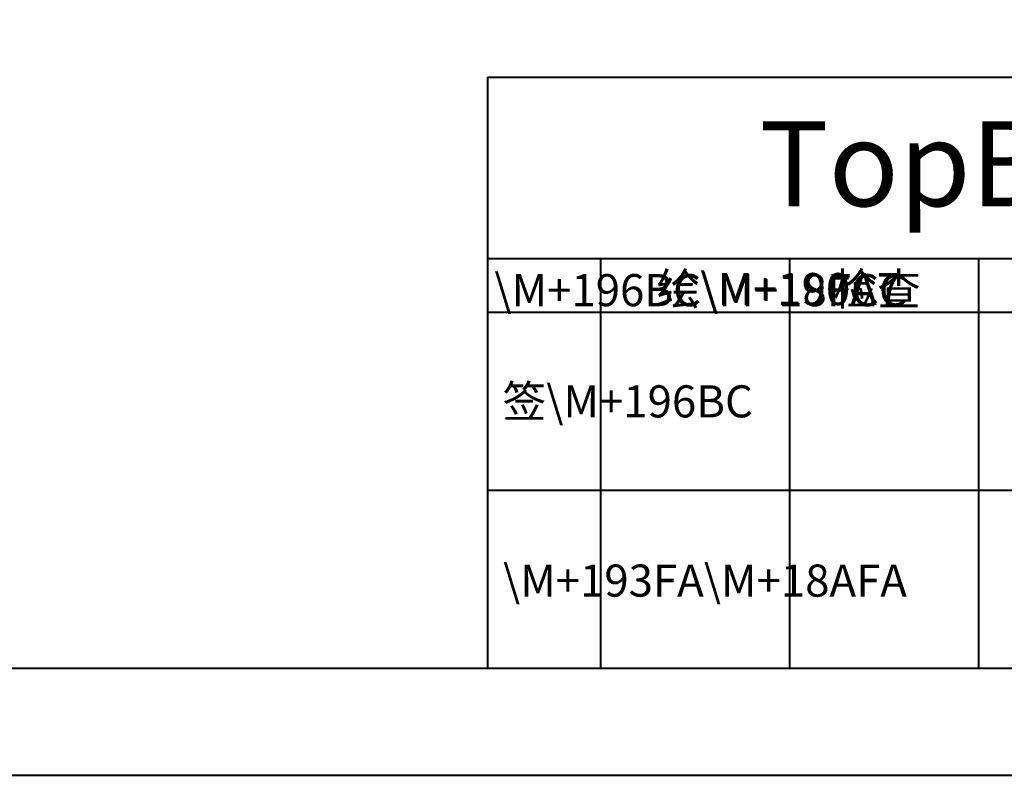
# Model space of a CAD drawing. Units: millimetres. Extents: x 0 to 840, y -2 to 593.
# Drawn here: x 358 to 542, y -2 to 140 of the extents above; entities that cross this region are included whole.
import ezdxf

# ---------------------------------------------------------------- set-up
doc = ezdxf.new("R2010")
doc.units = ezdxf.units.MM
doc.layers.add('10', color=7, linetype='Continuous')
doc.layers.add('SLD-0', color=7, linetype='Continuous')
doc.styles.add('SLDTEXTSTYLE0', font='TXT', dxfattribs={"width": 0.736842, "bigfont": 'bigfont'})
doc.styles.add('SLDTEXTSTYLE2', font='TXT', dxfattribs={"width": 0.7})
doc.dimstyles.new('SLDDIMSTYLE6', dxfattribs={"dimtxt": 6, "dimasz": 4.08, "dimexe": 0, "dimexo": 0.0625, "dimgap": 1.5, "dimtad": 2, "dimdec": 0, "dimlfac": 7.5, "dimrnd": 1e-09, "dimzin": 12, "dimdsep": 46, "dimtxsty": 'SLDTEXTSTYLE2', "dimsah": 1, "dimcen": 0, "dimadec": 0, "dimazin": 3, "dimtfac": 1, "dimtdec": 0, "dimtofl": 0, "dimtmove": 0, "dimatfit": 3, "dimfxl": 0, "dimfrac": 2, "dimtolj": 1, "dimtzin": 12, "dimarcsym": 0})

# ---------------------------------------------------------------- blocks, each defined once
blk = doc.blocks.new('_D_36')
at = {"layer": '10'}
blk.add_line((299.64, 124.2), (282.7, 132.72), dxfattribs=at)
blk.add_solid([(299.64, 124.2), (296.22, 126.49), (295.77, 125.58)], dxfattribs=at)
at = {"layer": '10', "insert": (286.18, 139.63), "char_height": 6, "attachment_point": 1, "rotation": 333.3012, "style": 'SLDTEXTSTYLE2'}
blk.add_mtext('R760', dxfattribs=at)

msp = doc.modelspace()

# ---------------------------------------------------------------- linework, layer by layer
at = {"layer": 'SLD-0', "color": 179, "linetype": 'Continuous', "lineweight": 40}
for p, q in [((445.62718577, 128.90014941), (820.02718577, 128.90014941)), ((445.62718577, 128.90014941), (445.62718577, 18.40014941)), ((820.02718577, 94.90014941), (445.62718577, 94.90014941)), ((466.74735415, 94.90014941), (466.74735415, 18.40014941)), ((502.04335415, 94.90014941), (502.04335415, 18.40014941)), ((537.33935415, 94.90014941), (537.33935415, 18.40014941)), ((643.22718577, 84.90014941), (445.62718577, 84.90014941)), ((643.22718577, 51.65014941), (445.62718577, 51.65014941)), ((50.02718577, 18.40014941), (820.02718577, 18.40014941)), ((0.02718577, -1.59985059), (840.02718577, -1.59985059))]:
    msp.add_line(p, q, dxfattribs=at)

# ---------------------------------------------------------------- texts
at = {"layer": '10', "insert": (496.38618333, 120.64066041), "char_height": 15.875, "attachment_point": 1, "style": 'SLDTEXTSTYLE2'}
msp.add_mtext('TopBath', dxfattribs=at)
at = {"layer": 'SLD-0', "color": 179, "char_height": 6, "attachment_point": 1, "style": 'SLDTEXTSTYLE0'}
for s, insert in [('\\M+196BC\\M+18FCC', (446.89017334, 92.07607455)), ('绘\\M+190A7', (477.17683329, 92.28269823)), ('检查', (510.19539986, 92.28269823)), ('签\\M+196BC', (448.39818378, 71.28923822)), ('\\M+193FA\\M+18AFA', (448.50102804, 37.7950934))]:
    msp.add_mtext(s, dxfattribs=dict(at, insert=insert))

# ---------------------------------------------------------------- dimensions: what is measured, and where the dimension line sits
at = {"layer": '10'}
dim = msp.add_radius_dim(center=(390.1681845, 78.67132217), mpoint=(299.63889403, 124.200346), dimstyle='SLDDIMSTYLE6', dxfattribs=at)
dim.commit()
dim.dimension.update_dxf_attribs({"geometry": '_D_36', "text_midpoint": (288.90967424, 129.59630417), "dimtype": 164})

doc.saveas('drawing.dxf')
